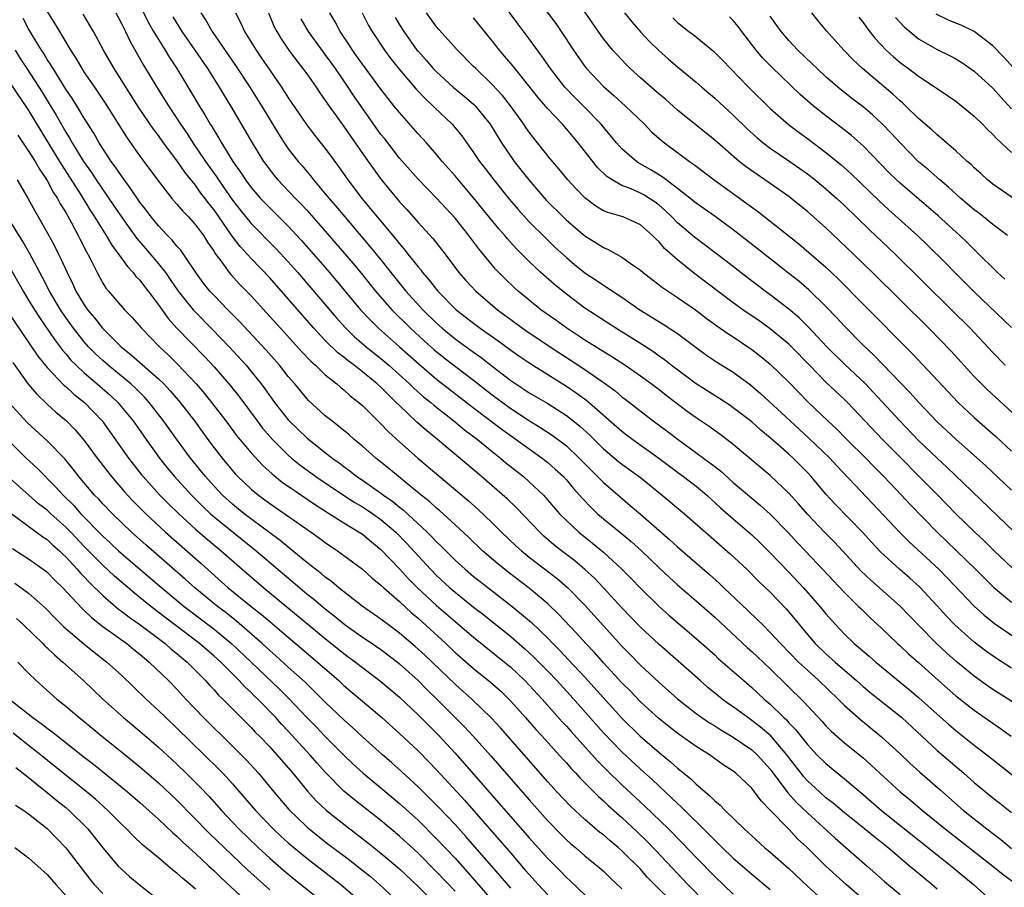
# Model space of a CAD drawing. Units: inches. Extents: x 2505000 to 2507997, y 1482000 to 1485000.
# Drawn here: x 2505698 to 2505804, y 1482059 to 1482152 of the extents above; entities that cross this region are included whole.
import ezdxf

# ---------------------------------------------------------------- set-up
doc = ezdxf.new("R2010")
doc.units = ezdxf.units.IN
doc.header["$MEASUREMENT"] = 0
doc.layers.add('LD25051482_2ft', color=166, linetype='Continuous')

msp = doc.modelspace()

# ---------------------------------------------------------------- linework, layer by layer
at = {"layer": 'LD25051482_2ft'}
for points, elevation in [([(2505805, 1482101.55), (2505802.2, 1482104.2), (2505799, 1482107.04), (2505797, 1482108.91), (2505795.01, 1482111), (2505794.06, 1482112.06), (2505790.13, 1482116.13), (2505789, 1482117.19), (2505787, 1482119.22), (2505786.15, 1482120.15), (2505785, 1482121.33), (2505783.14, 1482123.14), (2505782.06, 1482124.06), (2505781, 1482124.92), (2505777.6, 1482127.6), (2505775, 1482129.61), (2505773.04, 1482131.04), (2505771.87, 1482131.87), (2505771, 1482132.48), (2505769, 1482134.07), (2505767.77, 1482135), (2505767.34, 1482135.34), (2505766.1, 1482136.1), (2505764.82, 1482136.82), (2505764.55, 1482137), (2505763, 1482138.34), (2505762.4, 1482139), (2505761.78, 1482139.78), (2505761, 1482140.69), (2505760.75, 1482141), (2505758.82, 1482143), (2505757.9, 1482143.9), (2505756.85, 1482145), (2505755.29, 1482147), (2505754.36, 1482148.36), (2505753, 1482150.21), (2505751.79, 1482151.79), (2505749, 1482155.59)], 8506), ([(2505753.28, 1482155.28), (2505755.86, 1482151.86), (2505756.45, 1482151), (2505757.76, 1482149), (2505759, 1482147.23), (2505759.18, 1482147), (2505761, 1482145.07), (2505762.11, 1482144.11), (2505763, 1482143.3), (2505763.35, 1482143), (2505765.42, 1482141), (2505766.2, 1482140.2), (2505767.26, 1482139.26), (2505767.59, 1482139), (2505770.29, 1482137), (2505770.71, 1482136.71), (2505771, 1482136.48), (2505772.94, 1482135), (2505776.47, 1482132.47), (2505777.62, 1482131.62), (2505779, 1482130.56), (2505782.09, 1482128.09), (2505783.17, 1482127.17), (2505785, 1482125.58), (2505786.33, 1482124.33), (2505789, 1482121.61), (2505794.29, 1482116.29), (2505799.26, 1482111), (2505801, 1482109.36), (2505803.31, 1482107.31), (2505805, 1482105.75)], 8504), ([(2505701, 1482153.15), (2505701.84, 1482151.84), (2505702.33, 1482151), (2505702.59, 1482150.59), (2505703, 1482149.85), (2505703.52, 1482149), (2505704.11, 1482148.11), (2505704.73, 1482147), (2505705, 1482146.59), (2505706.09, 1482145), (2505706.47, 1482144.47), (2505707.27, 1482143.27), (2505709.58, 1482139.58), (2505711, 1482137.55), (2505711.41, 1482137), (2505713, 1482134.87), (2505714.46, 1482133), (2505715, 1482132.39), (2505715.63, 1482131.63), (2505716.24, 1482131), (2505717, 1482130.17), (2505717.86, 1482129), (2505718.3, 1482128.3), (2505719, 1482127.28), (2505719.1, 1482127.1), (2505719.72, 1482126.28), (2505720.63, 1482125), (2505720.8, 1482124.8), (2505721.75, 1482123.75), (2505723, 1482122.48), (2505724.67, 1482120.67), (2505726.16, 1482119), (2505728.46, 1482116.46), (2505729.44, 1482115.44), (2505729.95, 1482115), (2505731, 1482113.99), (2505732.23, 1482113), (2505732.63, 1482112.63), (2505733, 1482112.35), (2505733.7, 1482111.7), (2505734.63, 1482111), (2505735, 1482110.67), (2505737, 1482108.7), (2505737.83, 1482107.83), (2505739, 1482106.76), (2505740.99, 1482105), (2505746.41, 1482100.41), (2505747.47, 1482099.47), (2505749, 1482098), (2505750.01, 1482097), (2505751.55, 1482095.55), (2505752.16, 1482095), (2505753, 1482094.32), (2505756, 1482092), (2505757.08, 1482091.08), (2505759, 1482089.12), (2505760.01, 1482088.01), (2505761, 1482086.89), (2505763, 1482084.71), (2505763.86, 1482083.86), (2505765, 1482082.67), (2505767, 1482080.79), (2505769, 1482079.03), (2505771, 1482077.45), (2505771.61, 1482077), (2505772.44, 1482076.44), (2505773, 1482076.11), (2505773.67, 1482075.67), (2505775, 1482074.91), (2505777, 1482073.54), (2505777.59, 1482073), (2505779, 1482071.44), (2505780.89, 1482068.89), (2505781.84, 1482067.84), (2505783, 1482066.72), (2505785.99, 1482063.99), (2505789.44, 1482061), (2505791.33, 1482059.33), (2505793, 1482057.94)], 8534), ([(2505797, 1482058.49), (2505796.41, 1482059), (2505794.54, 1482060.54), (2505794.01, 1482061), (2505791.66, 1482063), (2505791, 1482063.53), (2505790.17, 1482064.17), (2505789.15, 1482065), (2505787, 1482066.73), (2505785.77, 1482067.77), (2505785, 1482068.37), (2505784.29, 1482069), (2505783, 1482070.2), (2505782.62, 1482070.62), (2505782.32, 1482071), (2505781.74, 1482071.74), (2505780.78, 1482073), (2505779.04, 1482075.04), (2505777.96, 1482075.96), (2505777, 1482076.71), (2505776.56, 1482077), (2505775, 1482078.16), (2505774.5, 1482078.5), (2505773.82, 1482079), (2505773.36, 1482079.36), (2505772.27, 1482080.27), (2505771.42, 1482081), (2505767, 1482084.89), (2505765, 1482086.77), (2505763, 1482088.84), (2505761, 1482091), (2505760.03, 1482092.03), (2505758.99, 1482092.99), (2505757.9, 1482093.9), (2505756.46, 1482095), (2505755.65, 1482095.65), (2505754.58, 1482096.58), (2505754.13, 1482097), (2505751.62, 1482099.62), (2505750.6, 1482100.6), (2505749.54, 1482101.54), (2505747.84, 1482103), (2505743.1, 1482107), (2505741.94, 1482107.94), (2505740.88, 1482108.88), (2505739, 1482110.65), (2505738.66, 1482111), (2505737.8, 1482111.8), (2505737, 1482112.63), (2505736.6, 1482113), (2505735, 1482114.3), (2505734.11, 1482115), (2505733.47, 1482115.47), (2505733, 1482115.88), (2505732.36, 1482116.36), (2505731, 1482117.69), (2505729.75, 1482119), (2505728.47, 1482120.47), (2505727, 1482122.18), (2505725, 1482124.44), (2505723, 1482126.51), (2505721.8, 1482127.8), (2505720.94, 1482128.94), (2505719, 1482131.77), (2505718.45, 1482132.45), (2505718.05, 1482133), (2505717.58, 1482133.58), (2505717, 1482134.42), (2505715.84, 1482135.84), (2505715, 1482137.09), (2505713.56, 1482139), (2505713, 1482139.8), (2505712.47, 1482140.47), (2505710.85, 1482142.85), (2505708.22, 1482147), (2505707.09, 1482149), (2505706.01, 1482151), (2505704.88, 1482152.88)], 8532), ([(2505708.39, 1482153), (2505709, 1482151.87), (2505709.44, 1482151), (2505709.94, 1482149.94), (2505711.39, 1482147.39), (2505712.83, 1482145), (2505713.67, 1482143.67), (2505714.08, 1482143), (2505715, 1482141.61), (2505715.39, 1482141), (2505716.05, 1482140.05), (2505716.71, 1482139), (2505718.07, 1482137), (2505719.29, 1482135.29), (2505719.47, 1482135), (2505721, 1482132.83), (2505721.79, 1482131.79), (2505723, 1482130.3), (2505725.64, 1482127.64), (2505726.61, 1482126.61), (2505728.02, 1482125), (2505729, 1482123.87), (2505732.16, 1482120.16), (2505733.12, 1482119.12), (2505734.12, 1482118.12), (2505735.42, 1482117), (2505736.29, 1482116.29), (2505737, 1482115.74), (2505737.87, 1482115), (2505740.08, 1482113), (2505740.54, 1482112.54), (2505741.6, 1482111.6), (2505742.37, 1482111), (2505742.7, 1482110.7), (2505744.88, 1482109), (2505746.03, 1482108.03), (2505747.4, 1482107), (2505749, 1482105.69), (2505749.89, 1482105), (2505750.49, 1482104.49), (2505752.38, 1482103), (2505753, 1482102.45), (2505754.52, 1482101), (2505754.76, 1482100.76), (2505756.26, 1482099), (2505757, 1482098.25), (2505758.33, 1482097), (2505759.83, 1482095.83), (2505761, 1482094.85), (2505762.99, 1482093), (2505764, 1482092), (2505765, 1482090.95), (2505767, 1482089), (2505768.06, 1482088.06), (2505771, 1482085.54), (2505773, 1482083.76), (2505773.39, 1482083.39), (2505776.14, 1482081), (2505777, 1482080.27), (2505778.35, 1482079), (2505779, 1482078.44), (2505780.46, 1482077), (2505780.75, 1482076.75), (2505781, 1482076.46), (2505781.73, 1482075.73), (2505783, 1482074.1), (2505784.03, 1482073), (2505785, 1482072.04), (2505787, 1482070.42), (2505789, 1482068.72), (2505790.98, 1482067), (2505797, 1482062.19), (2505798.78, 1482060.78), (2505800.9, 1482059), (2505803.13, 1482057)], 8530), ([(2505711, 1482153.85), (2505711.94, 1482151.94), (2505712.48, 1482151), (2505713, 1482150.13), (2505713.72, 1482149), (2505714.2, 1482148.2), (2505714.99, 1482147), (2505716.51, 1482144.51), (2505717.4, 1482143), (2505718.01, 1482142.01), (2505718.59, 1482141), (2505718.76, 1482140.76), (2505719, 1482140.33), (2505719.51, 1482139.51), (2505719.8, 1482139), (2505721.02, 1482137), (2505721.85, 1482135.85), (2505722.38, 1482135), (2505723, 1482134.17), (2505724.02, 1482133), (2505725, 1482131.99), (2505727, 1482130.02), (2505728.45, 1482128.45), (2505731.44, 1482125), (2505734.8, 1482121), (2505735.86, 1482119.86), (2505736.74, 1482119), (2505739, 1482117), (2505741.11, 1482115.11), (2505743, 1482113.52), (2505747, 1482110.41), (2505750.07, 1482108.07), (2505751.6, 1482107), (2505753, 1482105.98), (2505754.41, 1482105), (2505755, 1482104.53), (2505755.81, 1482103.81), (2505756.68, 1482103), (2505757, 1482102.64), (2505757.75, 1482101.75), (2505758.42, 1482101), (2505758.69, 1482100.68), (2505759.66, 1482099.66), (2505760.37, 1482099), (2505761, 1482098.46), (2505762.91, 1482096.91), (2505764, 1482096), (2505765.09, 1482095), (2505767, 1482093.16), (2505768.11, 1482092.11), (2505769, 1482091.31), (2505771, 1482089.6), (2505773, 1482087.83), (2505776.53, 1482084.53), (2505777, 1482084.13), (2505779, 1482082.26), (2505782.67, 1482078.67), (2505783, 1482078.29), (2505784.58, 1482076.58), (2505785, 1482076.11), (2505785.55, 1482075.55), (2505787, 1482074.28), (2505789, 1482072.68), (2505789.89, 1482071.89), (2505790.83, 1482071), (2505793, 1482069.01), (2505794.11, 1482068.11), (2505795.42, 1482067), (2505797.87, 1482065), (2505803, 1482061), (2505804.1, 1482060.1), (2505805.59, 1482059)], 8528), ([(2505717.56, 1482153), (2505718.15, 1482152.15), (2505718.79, 1482151), (2505721.33, 1482147.33), (2505722.86, 1482145), (2505724.11, 1482143), (2505725.95, 1482139.95), (2505726.56, 1482139), (2505727, 1482138.36), (2505728.06, 1482137), (2505728.5, 1482136.5), (2505729.42, 1482135.42), (2505729.74, 1482135), (2505731, 1482133.51), (2505731.41, 1482133), (2505732.15, 1482132.15), (2505733.09, 1482131), (2505735.82, 1482127.82), (2505737, 1482126.37), (2505738.49, 1482124.49), (2505739.7, 1482123), (2505741.51, 1482121), (2505743, 1482119.54), (2505743.6, 1482119), (2505745, 1482117.86), (2505747, 1482116.41), (2505747.83, 1482115.83), (2505749, 1482114.91), (2505751, 1482113.37), (2505751.54, 1482113), (2505752.43, 1482112.43), (2505753, 1482112.05), (2505755, 1482110.88), (2505757, 1482109.59), (2505757.34, 1482109.34), (2505758.45, 1482108.45), (2505759.49, 1482107.49), (2505761, 1482106.01), (2505762.63, 1482104.63), (2505763, 1482104.33), (2505765, 1482102.89), (2505767.35, 1482101), (2505769.73, 1482099), (2505772, 1482097), (2505774.68, 1482094.68), (2505776.45, 1482093), (2505777.73, 1482091.73), (2505779, 1482090.53), (2505780.72, 1482088.72), (2505781.64, 1482087.64), (2505782.14, 1482087), (2505783, 1482085.98), (2505783.85, 1482085), (2505785, 1482083.9), (2505785.99, 1482083), (2505788.3, 1482081), (2505789, 1482080.37), (2505789.74, 1482079.74), (2505793.17, 1482077), (2505797, 1482073.47), (2505799.87, 1482071), (2505801, 1482070), (2505802.2, 1482069), (2505803, 1482068.35), (2505803.77, 1482067.77), (2505805, 1482066.76)], 8524), ([(2505721.3, 1482153), (2505721.89, 1482151.89), (2505722.29, 1482151), (2505723.53, 1482149), (2505724.13, 1482148.13), (2505725, 1482146.83), (2505726.27, 1482145), (2505727, 1482143.85), (2505728.96, 1482140.96), (2505729.83, 1482139.83), (2505731, 1482138.38), (2505732.44, 1482136.44), (2505733.44, 1482135), (2505734.12, 1482134.12), (2505734.95, 1482133), (2505735.89, 1482131.89), (2505736.59, 1482131), (2505738.61, 1482128.61), (2505739, 1482128.1), (2505739.52, 1482127.52), (2505739.91, 1482127), (2505741, 1482125.61), (2505741.29, 1482125.29), (2505741.49, 1482125), (2505742.2, 1482124.2), (2505743.14, 1482123), (2505745.12, 1482121), (2505747, 1482119.53), (2505747.7, 1482119), (2505749.64, 1482117.64), (2505751, 1482116.65), (2505751.97, 1482115.97), (2505753.17, 1482115.17), (2505757, 1482112.76), (2505758.05, 1482112.05), (2505759.2, 1482111.2), (2505763, 1482107.9), (2505763.5, 1482107.5), (2505764.16, 1482107), (2505766.98, 1482104.98), (2505769, 1482103.46), (2505769.63, 1482103), (2505771, 1482101.97), (2505772.16, 1482101), (2505773.63, 1482099.63), (2505775, 1482098.43), (2505777, 1482096.71), (2505777.88, 1482095.88), (2505779, 1482094.79), (2505781, 1482092.69), (2505782.57, 1482091), (2505784.33, 1482089), (2505785, 1482088.19), (2505786.06, 1482087), (2505787, 1482086.02), (2505788.06, 1482085), (2505789.65, 1482083.65), (2505790.38, 1482083), (2505794.01, 1482080.01), (2505795, 1482079.17), (2505797, 1482077.36), (2505798.25, 1482076.25), (2505799, 1482075.63), (2505801, 1482074.05), (2505802.37, 1482073), (2505803, 1482072.49), (2505807, 1482069.34)], 8522), ([(2505724.89, 1482153), (2505725.5, 1482151.5), (2505725.77, 1482151), (2505726.23, 1482150.23), (2505727.07, 1482149), (2505727.88, 1482147.88), (2505728.58, 1482147), (2505729, 1482146.42), (2505730.01, 1482145), (2505730.4, 1482144.4), (2505731, 1482143.56), (2505731.22, 1482143.22), (2505733, 1482140.74), (2505733.71, 1482139.71), (2505735.63, 1482137), (2505736.19, 1482136.19), (2505737.04, 1482135.04), (2505739, 1482132.64), (2505739.79, 1482131.79), (2505741, 1482130.42), (2505742.63, 1482128.63), (2505743.92, 1482127), (2505745.42, 1482125), (2505746.16, 1482124.16), (2505747.24, 1482123), (2505749.59, 1482121), (2505751, 1482119.93), (2505752.27, 1482119), (2505753, 1482118.51), (2505756.31, 1482116.31), (2505757.52, 1482115.52), (2505759, 1482114.54), (2505761.21, 1482113), (2505762.25, 1482112.25), (2505763, 1482111.62), (2505763.36, 1482111.36), (2505766.38, 1482109), (2505767.89, 1482107.89), (2505769.06, 1482107), (2505771.78, 1482105), (2505772.49, 1482104.49), (2505773, 1482104.08), (2505773.61, 1482103.61), (2505775, 1482102.36), (2505777, 1482100.66), (2505777.92, 1482099.92), (2505779, 1482098.95), (2505780.95, 1482096.95), (2505781.9, 1482095.9), (2505782.87, 1482094.87), (2505787, 1482090.5), (2505788.53, 1482089), (2505788.76, 1482088.76), (2505789.77, 1482087.77), (2505791, 1482086.64), (2505792.72, 1482085), (2505793, 1482084.76), (2505793.9, 1482083.9), (2505795, 1482082.94), (2505797.13, 1482081), (2505799, 1482079.36), (2505801, 1482077.8), (2505803, 1482076.4), (2505803.83, 1482075.83), (2505804.99, 1482075)], 8520), ([(2505805, 1482082.35), (2505803.39, 1482083.39), (2505802.22, 1482084.22), (2505801, 1482085.14), (2505798.92, 1482087), (2505797.98, 1482087.98), (2505797, 1482089.07), (2505795.1, 1482091.1), (2505794.05, 1482092.05), (2505792.95, 1482093), (2505790.88, 1482094.88), (2505789.92, 1482095.92), (2505788.96, 1482097), (2505786.01, 1482100.01), (2505785, 1482101.1), (2505783.4, 1482103), (2505783, 1482103.44), (2505781.46, 1482105), (2505781, 1482105.42), (2505779, 1482107.18), (2505777.99, 1482107.99), (2505777, 1482108.89), (2505775, 1482110.43), (2505774.66, 1482110.66), (2505773.45, 1482111.45), (2505770.99, 1482112.99), (2505768.32, 1482115), (2505767.59, 1482115.59), (2505767, 1482116), (2505766.42, 1482116.42), (2505765.21, 1482117.21), (2505762.34, 1482119), (2505759, 1482121.17), (2505757, 1482122.66), (2505755.71, 1482123.71), (2505754.24, 1482125), (2505753, 1482126.18), (2505751.59, 1482127.59), (2505750.64, 1482128.64), (2505750.35, 1482129), (2505749.72, 1482129.72), (2505747, 1482133.07), (2505745.36, 1482135), (2505745, 1482135.44), (2505743.62, 1482137), (2505743, 1482137.75), (2505741.9, 1482139), (2505741, 1482139.98), (2505739, 1482142.25), (2505738.41, 1482143), (2505737.78, 1482143.78), (2505737, 1482144.78), (2505735, 1482147.47), (2505734.38, 1482148.38), (2505733.92, 1482149), (2505733.56, 1482149.56), (2505732.59, 1482151), (2505732.05, 1482152.05), (2505731.48, 1482153)], 8516), ([(2505734.98, 1482153), (2505735.65, 1482151.65), (2505736.04, 1482151), (2505737.39, 1482149), (2505738.07, 1482148.07), (2505739, 1482146.91), (2505740.8, 1482144.8), (2505741.76, 1482143.76), (2505742.59, 1482143), (2505742.79, 1482142.79), (2505744.68, 1482141), (2505744.83, 1482140.83), (2505745.74, 1482139.74), (2505747, 1482137.97), (2505747.64, 1482137), (2505748.23, 1482136.23), (2505749.17, 1482135), (2505750.88, 1482132.88), (2505751.8, 1482131.8), (2505753, 1482130.47), (2505754.74, 1482128.74), (2505755.76, 1482127.76), (2505757, 1482126.64), (2505757.89, 1482125.89), (2505759, 1482124.99), (2505760.2, 1482124.2), (2505761, 1482123.64), (2505761.41, 1482123.41), (2505761.99, 1482123), (2505763, 1482122.34), (2505764.91, 1482121), (2505767.45, 1482119.45), (2505769, 1482118.43), (2505771, 1482116.91), (2505772.11, 1482116.11), (2505773.3, 1482115.3), (2505775, 1482114.25), (2505776.88, 1482112.88), (2505777.96, 1482111.96), (2505781.13, 1482109), (2505783.16, 1482107.16), (2505785.41, 1482105), (2505786.17, 1482104.17), (2505790.07, 1482100.07), (2505792.96, 1482096.96), (2505793.96, 1482095.96), (2505797.18, 1482093), (2505798.09, 1482092.09), (2505801, 1482089.03), (2505802.06, 1482088.06), (2505803.17, 1482087.17), (2505805.54, 1482085.54)], 8514), ([(2505805.14, 1482093.14), (2505803.15, 1482095), (2505802.06, 1482096.06), (2505801.05, 1482097), (2505799, 1482098.99), (2505797.03, 1482101.03), (2505791.1, 1482107), (2505789.18, 1482109), (2505787.31, 1482111), (2505787, 1482111.31), (2505785, 1482113.2), (2505783.22, 1482115), (2505781.29, 1482117), (2505781, 1482117.28), (2505779, 1482118.94), (2505777.79, 1482119.79), (2505776.04, 1482121), (2505775, 1482121.75), (2505770.86, 1482124.86), (2505769, 1482126.36), (2505767.6, 1482127.6), (2505767, 1482128.31), (2505766.64, 1482128.64), (2505766.3, 1482129), (2505765, 1482130.15), (2505763.14, 1482131), (2505763, 1482131.05), (2505761.48, 1482131.48), (2505761, 1482131.68), (2505760.17, 1482132.17), (2505759, 1482133.06), (2505758.05, 1482134.05), (2505757.16, 1482135), (2505756.19, 1482136.19), (2505755.5, 1482137), (2505755, 1482137.61), (2505753.9, 1482139), (2505753.49, 1482139.49), (2505753, 1482140.14), (2505752.64, 1482140.64), (2505752.42, 1482141), (2505750.99, 1482143), (2505750.1, 1482144.1), (2505749, 1482145.29), (2505747.22, 1482147), (2505747, 1482147.24), (2505745.27, 1482149), (2505743.24, 1482151.23), (2505743, 1482151.51), (2505741.91, 1482153)], 8510), ([(2505805.51, 1482109.51), (2505802.39, 1482112.39), (2505801.77, 1482113), (2505801, 1482113.79), (2505798.51, 1482116.51), (2505796.09, 1482119), (2505790.04, 1482125), (2505787.98, 1482127), (2505785, 1482129.83), (2505783, 1482131.6), (2505781.26, 1482133), (2505781, 1482133.2), (2505778.42, 1482135), (2505777.57, 1482135.57), (2505777, 1482135.97), (2505776.4, 1482136.4), (2505775.65, 1482137), (2505773, 1482139.3), (2505769, 1482142.51), (2505767.69, 1482143.69), (2505767, 1482144.26), (2505765, 1482146.01), (2505763.89, 1482147), (2505763.44, 1482147.44), (2505762.47, 1482148.47), (2505762, 1482149), (2505761, 1482150.22), (2505759.85, 1482151.85), (2505759, 1482153.11)], 8502), ([(2505763.29, 1482153), (2505764.06, 1482152.06), (2505765, 1482150.98), (2505765.95, 1482149.95), (2505766.96, 1482148.96), (2505768.03, 1482148.03), (2505769, 1482147.21), (2505771, 1482145.55), (2505771.61, 1482145), (2505773, 1482143.81), (2505775, 1482141.98), (2505776.52, 1482140.52), (2505777.56, 1482139.56), (2505778.23, 1482139), (2505779, 1482138.41), (2505781, 1482137.06), (2505783, 1482135.65), (2505783.83, 1482135), (2505785, 1482134.04), (2505786.18, 1482133), (2505787, 1482132.23), (2505789.65, 1482129.65), (2505792.45, 1482127), (2505798.54, 1482121), (2505800.54, 1482119), (2505803, 1482116.39), (2505804.34, 1482115)], 8500), ([(2505805.1, 1482133.1), (2505803, 1482134.53), (2505802.43, 1482135), (2505801.69, 1482135.69), (2505801, 1482136.3), (2505800.66, 1482136.66), (2505800.25, 1482137), (2505799, 1482138.15), (2505798, 1482139), (2505797.48, 1482139.48), (2505797, 1482139.85), (2505796.41, 1482140.41), (2505795, 1482141.61), (2505793.58, 1482143), (2505793.28, 1482143.28), (2505793, 1482143.51), (2505792.23, 1482144.23), (2505788.95, 1482147), (2505787.95, 1482147.95), (2505786.94, 1482149), (2505785.06, 1482151.06), (2505784.15, 1482152.15), (2505783.47, 1482153)], 8492), ([(2505805.17, 1482147.17), (2505804.21, 1482148.21), (2505803, 1482149.46), (2505801, 1482151), (2505799.65, 1482151.65), (2505799, 1482151.89), (2505798.23, 1482152.23), (2505796.88, 1482152.88)], 8486), ([(2505789.5, 1482057), (2505787.17, 1482059), (2505785, 1482061), (2505782.97, 1482063), (2505781.94, 1482063.94), (2505781, 1482064.96), (2505779, 1482067.03), (2505778.02, 1482068.02), (2505777.31, 1482069), (2505777, 1482069.38), (2505775.29, 1482071), (2505775, 1482071.23), (2505773.93, 1482071.93), (2505772.44, 1482073), (2505771, 1482073.89), (2505769.17, 1482075.17), (2505768.04, 1482076.04), (2505767, 1482076.88), (2505765, 1482078.72), (2505763.88, 1482079.88), (2505763, 1482080.77), (2505761, 1482082.93), (2505760.02, 1482084.02), (2505759.1, 1482085), (2505758.11, 1482086.11), (2505756.17, 1482088.17), (2505755, 1482089.29), (2505753, 1482090.95), (2505750.71, 1482092.71), (2505749.6, 1482093.6), (2505747.96, 1482095), (2505746.45, 1482096.45), (2505745, 1482097.81), (2505743.33, 1482099.33), (2505743, 1482099.59), (2505742.27, 1482100.27), (2505741.35, 1482101), (2505738.9, 1482103), (2505737.87, 1482103.87), (2505736.46, 1482105), (2505735, 1482106.28), (2505734.12, 1482107), (2505733.53, 1482107.53), (2505732.44, 1482108.44), (2505731.69, 1482109), (2505731, 1482109.57), (2505729.2, 1482111.2), (2505729, 1482111.42), (2505727.7, 1482113), (2505727, 1482113.81), (2505726.07, 1482115), (2505724.63, 1482116.63), (2505721.74, 1482119.74), (2505720.48, 1482121), (2505719, 1482122.52), (2505718.56, 1482123), (2505717.87, 1482123.87), (2505717.03, 1482125), (2505715.69, 1482127), (2505715.41, 1482127.41), (2505715, 1482127.86), (2505714.5, 1482128.5), (2505713.99, 1482129), (2505713, 1482130.04), (2505712.21, 1482131), (2505711.7, 1482131.7), (2505711, 1482132.59), (2505710.04, 1482134.04), (2505709, 1482135.44), (2505708.38, 1482136.38), (2505707.92, 1482137), (2505707, 1482138.4), (2505706.62, 1482139), (2505706.04, 1482140.04), (2505705, 1482141.67), (2505704.2, 1482143), (2505703.73, 1482143.73), (2505703, 1482144.8), (2505701.63, 1482147), (2505701.4, 1482147.4), (2505701, 1482148), (2505700.63, 1482148.63), (2505700.38, 1482149), (2505699.43, 1482150.57), (2505699, 1482151.3), (2505698.4, 1482152.4)], 8536), ([(2505714.57, 1482152.57), (2505715.54, 1482151), (2505716.93, 1482149), (2505718.28, 1482147), (2505719.56, 1482145), (2505720.09, 1482144.09), (2505720.77, 1482143), (2505723.11, 1482139), (2505724.34, 1482137), (2505724.61, 1482136.61), (2505725.48, 1482135.48), (2505725.89, 1482135), (2505727.8, 1482133), (2505728.39, 1482132.39), (2505729, 1482131.73), (2505730.28, 1482130.28), (2505732.14, 1482128.14), (2505733.99, 1482125.99), (2505735, 1482124.76), (2505736.42, 1482123), (2505738.16, 1482121), (2505740.18, 1482119), (2505741.65, 1482117.65), (2505742.71, 1482116.71), (2505743.82, 1482115.82), (2505747, 1482113.4), (2505749, 1482111.83), (2505750.62, 1482110.62), (2505751, 1482110.35), (2505752.91, 1482109.09), (2505754.26, 1482108.26), (2505755.47, 1482107.47), (2505757, 1482106.3), (2505758.4, 1482105), (2505759.67, 1482103.68), (2505760.37, 1482103), (2505761, 1482102.35), (2505762.8, 1482100.8), (2505763.9, 1482099.9), (2505765, 1482098.96), (2505768.18, 1482096.18), (2505769, 1482095.41), (2505772.44, 1482092.44), (2505773.49, 1482091.49), (2505773.98, 1482091), (2505776.57, 1482088.57), (2505777.6, 1482087.6), (2505778.18, 1482087), (2505779, 1482086.2), (2505780.09, 1482085), (2505782.05, 1482083), (2505783, 1482082.11), (2505784.25, 1482081), (2505786.33, 1482079), (2505787, 1482078.31), (2505788.47, 1482077), (2505788.75, 1482076.75), (2505791, 1482074.95), (2505793, 1482073.09), (2505794.07, 1482072.07), (2505795.12, 1482071.12), (2505797.27, 1482069.27), (2505799.85, 1482067), (2505802.36, 1482065), (2505803.85, 1482063.85), (2505805, 1482062.88)], 8526), ([(2505806.08, 1482078.08), (2505803, 1482080.05), (2505802.44, 1482080.44), (2505801, 1482081.46), (2505799, 1482083.08), (2505797.99, 1482083.99), (2505796.92, 1482085), (2505794.95, 1482087), (2505793, 1482089.03), (2505789.83, 1482091.83), (2505788.81, 1482092.81), (2505786.79, 1482095), (2505785.92, 1482095.92), (2505784.83, 1482097), (2505783, 1482098.93), (2505782.05, 1482100.05), (2505781, 1482101.22), (2505779, 1482103.13), (2505775, 1482106.45), (2505773.56, 1482107.56), (2505772.4, 1482108.4), (2505771, 1482109.35), (2505770.03, 1482110.03), (2505767.75, 1482111.75), (2505767, 1482112.35), (2505766.14, 1482113), (2505765, 1482113.82), (2505763.32, 1482115), (2505761.92, 1482115.92), (2505759, 1482117.72), (2505758.23, 1482118.23), (2505757.04, 1482119), (2505755.86, 1482119.86), (2505754.26, 1482121), (2505753, 1482122.01), (2505751.8, 1482123), (2505751.38, 1482123.38), (2505750.36, 1482124.36), (2505749.36, 1482125.36), (2505747.56, 1482127.56), (2505746.5, 1482129), (2505745, 1482130.87), (2505743, 1482133.04), (2505742.02, 1482134.02), (2505741, 1482135.06), (2505739, 1482137.36), (2505737.41, 1482139.41), (2505737, 1482139.91), (2505734.89, 1482142.89), (2505734.08, 1482144.08), (2505733.48, 1482145), (2505732.09, 1482147), (2505731, 1482148.52), (2505730.79, 1482148.79), (2505729.95, 1482149.95), (2505729.2, 1482151), (2505728.38, 1482152.38)], 8518), ([(2505738.53, 1482152.53), (2505739, 1482151.73), (2505739.46, 1482151), (2505740.89, 1482149), (2505741, 1482148.87), (2505741.89, 1482147.9), (2505742.65, 1482147), (2505743, 1482146.64), (2505744.81, 1482145), (2505746.01, 1482144.01), (2505747, 1482143.17), (2505747.17, 1482143), (2505748.8, 1482141), (2505750.01, 1482139), (2505751, 1482137.51), (2505751.37, 1482137), (2505752.1, 1482136.1), (2505752.95, 1482135), (2505754.83, 1482132.83), (2505756.65, 1482131), (2505757, 1482130.67), (2505759, 1482128.95), (2505760.22, 1482128.22), (2505761, 1482127.69), (2505761.5, 1482127.5), (2505763, 1482126.67), (2505764.15, 1482125.85), (2505765, 1482125.27), (2505765.3, 1482125), (2505766.24, 1482124.24), (2505767, 1482123.69), (2505767.38, 1482123.38), (2505769, 1482122.33), (2505770.93, 1482121), (2505772.09, 1482120.09), (2505773.25, 1482119.25), (2505774.42, 1482118.42), (2505775, 1482118.06), (2505777, 1482116.72), (2505777.97, 1482115.97), (2505779, 1482115.14), (2505781, 1482113.17), (2505782.06, 1482112.06), (2505783.05, 1482111.05), (2505785.21, 1482109), (2505786.14, 1482108.14), (2505787.26, 1482107), (2505789.29, 1482105), (2505790.13, 1482104.13), (2505791.26, 1482103), (2505793.16, 1482101), (2505794.04, 1482100.04), (2505796.98, 1482097), (2505801.14, 1482093), (2505802.07, 1482092.07), (2505803.09, 1482091.09), (2505805, 1482089.46)], 8512), ([(2505805.35, 1482097), (2505798.03, 1482104.03), (2505797, 1482104.98), (2505795, 1482106.89), (2505792.96, 1482109), (2505790.11, 1482112.11), (2505789.25, 1482113), (2505787, 1482115.12), (2505785.09, 1482117), (2505783.11, 1482119.11), (2505782.11, 1482120.11), (2505781, 1482121.05), (2505779, 1482122.59), (2505778.44, 1482123), (2505776.49, 1482124.49), (2505774.23, 1482126.23), (2505770.82, 1482128.82), (2505769, 1482130.38), (2505768.39, 1482131), (2505767.68, 1482131.68), (2505767, 1482132.27), (2505766.58, 1482132.58), (2505765.37, 1482133.37), (2505765, 1482133.57), (2505763.98, 1482134.02), (2505763, 1482134.4), (2505761.94, 1482135), (2505761.37, 1482135.37), (2505760.35, 1482136.35), (2505758.27, 1482139), (2505757, 1482140.51), (2505756.57, 1482141), (2505755, 1482142.67), (2505753.92, 1482143.92), (2505751.25, 1482147.25), (2505750.34, 1482148.35), (2505749.78, 1482149), (2505749, 1482150), (2505747, 1482152.47)], 8508), ([(2505768.49, 1482152.49), (2505769, 1482151.99), (2505770.22, 1482151), (2505770.67, 1482150.67), (2505772.89, 1482148.89), (2505773.89, 1482147.89), (2505774.71, 1482147), (2505776.64, 1482145), (2505779, 1482142.69), (2505780.98, 1482140.98), (2505782.11, 1482140.11), (2505783, 1482139.48), (2505785, 1482137.96), (2505786.63, 1482136.63), (2505787.69, 1482135.69), (2505790.73, 1482132.73), (2505791.77, 1482131.77), (2505794.88, 1482129), (2505795.96, 1482127.96), (2505797.97, 1482125.97), (2505798.92, 1482125), (2505801, 1482122.94), (2505805, 1482119.09)], 8498), ([(2505804.28, 1482124.28), (2505803.49, 1482125), (2505801.25, 1482127.25), (2505801, 1482127.48), (2505800.24, 1482128.24), (2505799.46, 1482129), (2505797.11, 1482131.11), (2505793, 1482134.63), (2505792.61, 1482135), (2505791.8, 1482135.8), (2505789, 1482138.67), (2505787.77, 1482139.77), (2505786.65, 1482140.65), (2505785, 1482141.91), (2505783.63, 1482143), (2505782.22, 1482144.22), (2505779.16, 1482147.16), (2505778.17, 1482148.17), (2505777.48, 1482149), (2505775.92, 1482151), (2505775.54, 1482151.54), (2505775, 1482152.19), (2505774.6, 1482152.6)], 8496), ([(2505804.57, 1482129), (2505803, 1482130.18), (2505802, 1482131), (2505801.44, 1482131.44), (2505801, 1482131.76), (2505799.55, 1482133), (2505798.22, 1482134.22), (2505797.29, 1482135), (2505796.07, 1482136.07), (2505795, 1482136.96), (2505793, 1482138.98), (2505792.04, 1482140.04), (2505791.1, 1482141), (2505790.01, 1482142.01), (2505789, 1482142.87), (2505787.79, 1482143.79), (2505786.67, 1482144.67), (2505786.27, 1482145), (2505785, 1482146.12), (2505784.05, 1482147), (2505783.53, 1482147.53), (2505781.97, 1482149), (2505781, 1482150.04), (2505780.18, 1482151), (2505779, 1482152.65)], 8494), ([(2505788.54, 1482152.54), (2505789, 1482151.97), (2505789.4, 1482151.4), (2505790.29, 1482150.29), (2505791.5, 1482149), (2505792.28, 1482148.28), (2505793, 1482147.67), (2505793.92, 1482147), (2505795, 1482146.17), (2505796.78, 1482145), (2505797, 1482144.84), (2505798.11, 1482144.11), (2505799, 1482143.49), (2505799.64, 1482143), (2505801, 1482141.86), (2505801.89, 1482141), (2505802.43, 1482140.43), (2505803, 1482139.91), (2505803.42, 1482139.42), (2505803.9, 1482139), (2505805, 1482137.96)], 8490), ([(2505792.52, 1482152.52), (2505793.47, 1482151.47), (2505794.04, 1482151), (2505795, 1482150.22), (2505797, 1482149.08), (2505798.39, 1482148.39), (2505799, 1482148.05), (2505799.65, 1482147.65), (2505801, 1482146.72), (2505803, 1482144.9), (2505803.89, 1482143.89), (2505805, 1482142.67)], 8488), ([(2505697.54, 1482149), (2505698.1, 1482148.1), (2505698.8, 1482147), (2505700.46, 1482144.46), (2505701.22, 1482143.22), (2505701.97, 1482141.97), (2505703, 1482140.15), (2505703.45, 1482139.45), (2505703.69, 1482139), (2505704.91, 1482137), (2505705.78, 1482135.78), (2505706.28, 1482135), (2505708.2, 1482132.2), (2505709, 1482131), (2505709.83, 1482129.83), (2505710.67, 1482128.67), (2505711.6, 1482127.6), (2505713, 1482125.96), (2505713.75, 1482125), (2505714.27, 1482124.27), (2505715.13, 1482123), (2505716.74, 1482121), (2505717, 1482120.72), (2505718.85, 1482118.85), (2505720.63, 1482117), (2505722.46, 1482115), (2505723, 1482114.35), (2505724.07, 1482113), (2505724.47, 1482112.47), (2505725.53, 1482111), (2505727, 1482109.12), (2505728.07, 1482108.07), (2505729, 1482107.18), (2505731.75, 1482105), (2505732.48, 1482104.48), (2505733, 1482104.08), (2505733.63, 1482103.63), (2505734.41, 1482103), (2505735, 1482102.61), (2505737, 1482101.21), (2505737.28, 1482101), (2505738.3, 1482100.3), (2505739, 1482099.71), (2505739.41, 1482099.41), (2505742, 1482097), (2505742.5, 1482096.5), (2505743, 1482095.97), (2505743.5, 1482095.5), (2505745, 1482093.99), (2505746.09, 1482093), (2505747, 1482092.24), (2505747.69, 1482091.69), (2505751.17, 1482089), (2505752.18, 1482088.18), (2505753.25, 1482087.25), (2505755, 1482085.56), (2505755.54, 1482085), (2505756.27, 1482084.27), (2505757.25, 1482083.25), (2505759, 1482081.36), (2505763, 1482076.94), (2505764.96, 1482075), (2505767, 1482073.23), (2505768.24, 1482072.24), (2505769, 1482071.54), (2505769.31, 1482071.31), (2505769.67, 1482071), (2505770.41, 1482070.41), (2505771, 1482069.82), (2505771.96, 1482069), (2505772.53, 1482068.53), (2505773, 1482068.03), (2505773.58, 1482067.58), (2505774.12, 1482067), (2505776.17, 1482065), (2505776.62, 1482064.62), (2505777, 1482064.24), (2505778.37, 1482063), (2505779, 1482062.48), (2505781, 1482060.72), (2505783, 1482058.84), (2505785, 1482057.02)], 8538), ([(2505697, 1482145.44), (2505699, 1482142.49), (2505700.3, 1482140.3), (2505702.32, 1482137), (2505702.57, 1482136.57), (2505704.62, 1482133.38), (2505705.68, 1482131.68), (2505706.12, 1482131), (2505707, 1482129.57), (2505707.37, 1482129), (2505707.97, 1482127.97), (2505708.71, 1482127), (2505709.65, 1482125.65), (2505710.28, 1482125), (2505710.58, 1482124.58), (2505711, 1482124.17), (2505711.5, 1482123.5), (2505711.9, 1482123), (2505713, 1482121.53), (2505714.05, 1482120.05), (2505715, 1482119), (2505717.96, 1482115.96), (2505719, 1482114.83), (2505720.78, 1482112.78), (2505721.66, 1482111.66), (2505723.64, 1482109), (2505724.23, 1482108.23), (2505725.29, 1482107), (2505727, 1482105.31), (2505727.36, 1482105), (2505728.27, 1482104.27), (2505729.97, 1482103), (2505732.98, 1482100.98), (2505734.2, 1482100.2), (2505735, 1482099.73), (2505735.45, 1482099.45), (2505736.11, 1482099), (2505737, 1482098.37), (2505738.61, 1482097), (2505739.79, 1482095.79), (2505742.35, 1482093), (2505743, 1482092.34), (2505744.45, 1482091), (2505745, 1482090.53), (2505747, 1482088.93), (2505748.09, 1482088.09), (2505751, 1482085.75), (2505752.47, 1482084.47), (2505753.51, 1482083.51), (2505755, 1482082.01), (2505755.96, 1482081), (2505757.41, 1482079.41), (2505761, 1482075.38), (2505763, 1482073.3), (2505765, 1482071.44), (2505766.29, 1482070.29), (2505768.36, 1482068.36), (2505769, 1482067.74), (2505769.39, 1482067.39), (2505772.41, 1482064.41), (2505773, 1482063.79), (2505773.41, 1482063.41), (2505773.81, 1482063), (2505775, 1482061.85), (2505777, 1482060.11), (2505779, 1482058.48)], 8540), ([(2505697.83, 1482139.83), (2505699, 1482138.11), (2505699.69, 1482137), (2505700.16, 1482136.15), (2505701, 1482134.93), (2505701.66, 1482133.66), (2505702.1, 1482133), (2505702.4, 1482132.4), (2505703, 1482131.47), (2505703.62, 1482130.38), (2505704.36, 1482129), (2505704.57, 1482128.57), (2505705.25, 1482127.25), (2505705.4, 1482127), (2505705.83, 1482126.17), (2505706.39, 1482125), (2505707, 1482123.86), (2505707.33, 1482123.33), (2505707.6, 1482123), (2505709.33, 1482121), (2505710.16, 1482120.16), (2505711.16, 1482119), (2505713.12, 1482117), (2505714.1, 1482116.1), (2505715.1, 1482115.1), (2505717.07, 1482113), (2505717.96, 1482111.96), (2505718.74, 1482111), (2505720.27, 1482109), (2505721.44, 1482107.44), (2505721.79, 1482107), (2505723, 1482105.55), (2505724.22, 1482104.22), (2505725.28, 1482103.28), (2505726.38, 1482102.38), (2505727, 1482101.96), (2505729.94, 1482099.94), (2505731.46, 1482099), (2505733, 1482098.02), (2505734.67, 1482097), (2505735, 1482096.78), (2505735.97, 1482095.97), (2505737, 1482095.14), (2505739, 1482093.05), (2505739.98, 1482091.98), (2505740.96, 1482091), (2505743, 1482089.1), (2505745, 1482087.36), (2505747, 1482085.67), (2505750.33, 1482083), (2505751, 1482082.43), (2505752.51, 1482081), (2505753, 1482080.49), (2505754.38, 1482079), (2505756.56, 1482076.56), (2505757, 1482076.09), (2505757.51, 1482075.51), (2505760.36, 1482072.36), (2505761.35, 1482071.35), (2505763, 1482069.77), (2505765.47, 1482067.47), (2505768.02, 1482065), (2505769.5, 1482063.5), (2505771, 1482061.91), (2505773, 1482059.86), (2505775, 1482057.95)], 8542), ([(2505697.75, 1482135), (2505698.96, 1482132.96), (2505699.66, 1482131.66), (2505701, 1482129.32), (2505701.82, 1482127.82), (2505702.22, 1482127), (2505702.49, 1482126.49), (2505703.14, 1482125), (2505703.77, 1482123.77), (2505704.11, 1482123), (2505705, 1482121.52), (2505705.36, 1482121), (2505706.11, 1482120.11), (2505706.98, 1482119), (2505708.98, 1482117), (2505710.11, 1482116.11), (2505713, 1482113.56), (2505713.57, 1482113), (2505714.26, 1482112.26), (2505715.34, 1482111), (2505716.88, 1482109), (2505718.33, 1482107), (2505719, 1482106.11), (2505719.86, 1482105), (2505721.29, 1482103.29), (2505721.58, 1482103), (2505723, 1482101.66), (2505723.8, 1482101), (2505724.49, 1482100.49), (2505725, 1482100.1), (2505729.46, 1482097), (2505730.36, 1482096.36), (2505731, 1482095.88), (2505732.32, 1482095), (2505735, 1482093.03), (2505736.06, 1482092.06), (2505737, 1482091.3), (2505737.31, 1482091), (2505739, 1482089.52), (2505740.31, 1482088.31), (2505741, 1482087.73), (2505743.99, 1482085), (2505745, 1482084.04), (2505745.55, 1482083.55), (2505747, 1482082.3), (2505748.83, 1482080.83), (2505749.88, 1482079.88), (2505751, 1482078.77), (2505752.61, 1482077), (2505753.72, 1482075.72), (2505754.4, 1482075), (2505756.57, 1482072.57), (2505757, 1482072.12), (2505757.52, 1482071.52), (2505758.03, 1482071), (2505758.49, 1482070.49), (2505760.48, 1482068.48), (2505761, 1482068.03), (2505761.52, 1482067.52), (2505763, 1482066.22), (2505764.66, 1482064.66), (2505765.68, 1482063.68), (2505766.67, 1482062.66), (2505770.09, 1482059), (2505772.09, 1482057)], 8544), ([(2505768.55, 1482057), (2505766.51, 1482059), (2505765.77, 1482059.77), (2505765, 1482060.65), (2505763, 1482062.65), (2505762.6, 1482063), (2505761.72, 1482063.72), (2505761, 1482064.36), (2505760.63, 1482064.63), (2505759, 1482066.01), (2505757.45, 1482067.45), (2505755.99, 1482069), (2505755, 1482070.09), (2505749.89, 1482075.89), (2505748.93, 1482076.93), (2505746.8, 1482079), (2505745.85, 1482079.85), (2505745, 1482080.6), (2505741.73, 1482083.73), (2505740.68, 1482084.68), (2505739, 1482086.13), (2505737.8, 1482087), (2505737, 1482087.61), (2505734.99, 1482089.01), (2505732.46, 1482091), (2505731.68, 1482091.68), (2505731, 1482092.15), (2505730.55, 1482092.55), (2505729.95, 1482093), (2505729, 1482093.75), (2505727.22, 1482095.22), (2505727, 1482095.38), (2505726.12, 1482096.12), (2505725, 1482096.94), (2505722.26, 1482099), (2505721, 1482100.03), (2505719.92, 1482101), (2505719, 1482101.98), (2505718.08, 1482103), (2505716.45, 1482105), (2505714.98, 1482107), (2505713.56, 1482109), (2505712, 1482111), (2505711.52, 1482111.52), (2505710.53, 1482112.53), (2505710.01, 1482113), (2505707.58, 1482115), (2505707, 1482115.51), (2505706.23, 1482116.23), (2505705.47, 1482117), (2505705, 1482117.53), (2505703.84, 1482119), (2505703, 1482120.17), (2505702.44, 1482121), (2505701.26, 1482123), (2505700.49, 1482124.49), (2505699.08, 1482127.08), (2505698.36, 1482128.36), (2505696.71, 1482131)], 8546), ([(2505697, 1482125.48), (2505698.4, 1482123), (2505699, 1482122.04), (2505699.63, 1482121), (2505700.16, 1482120.16), (2505701.78, 1482117.78), (2505702.64, 1482116.64), (2505703, 1482116.24), (2505703.56, 1482115.56), (2505704.13, 1482115), (2505705, 1482114.19), (2505706.4, 1482113), (2505707.79, 1482111.79), (2505708.62, 1482111), (2505709.7, 1482109.7), (2505710.26, 1482109), (2505711.68, 1482107), (2505713.12, 1482105), (2505713.95, 1482103.95), (2505714.75, 1482103), (2505716.58, 1482101), (2505717.78, 1482099.78), (2505718.61, 1482099), (2505719, 1482098.66), (2505723.56, 1482095), (2505728.25, 1482091), (2505729, 1482090.37), (2505729.77, 1482089.77), (2505731, 1482088.72), (2505731.97, 1482087.97), (2505733.15, 1482087), (2505735, 1482085.68), (2505736.04, 1482085), (2505737, 1482084.35), (2505738.77, 1482083), (2505739, 1482082.82), (2505741, 1482081.02), (2505742, 1482080), (2505743.04, 1482079), (2505746.02, 1482076.02), (2505746.96, 1482075), (2505748.87, 1482072.87), (2505753, 1482068.14), (2505755, 1482065.89), (2505756.42, 1482064.42), (2505757, 1482063.84), (2505757.44, 1482063.44), (2505757.98, 1482063), (2505759, 1482062.11), (2505760.37, 1482061), (2505760.71, 1482060.71), (2505761, 1482060.44), (2505761.72, 1482059.72), (2505763, 1482058.54)], 8548), ([(2505696.62, 1482121), (2505700, 1482116), (2505701, 1482114.78), (2505702.84, 1482112.84), (2505703, 1482112.72), (2505703.89, 1482111.89), (2505705.02, 1482111), (2505706.92, 1482109), (2505707.8, 1482107.8), (2505709.78, 1482105), (2505711.19, 1482103.19), (2505711.35, 1482103), (2505713.16, 1482101), (2505714.08, 1482100.08), (2505715.19, 1482099), (2505717, 1482097.34), (2505718.25, 1482096.25), (2505719.77, 1482095), (2505722.05, 1482093), (2505724.37, 1482091), (2505731, 1482085.53), (2505733, 1482083.92), (2505734.25, 1482083), (2505735, 1482082.4), (2505737, 1482080.89), (2505739, 1482079.21), (2505741, 1482077.32), (2505742.15, 1482076.15), (2505743.16, 1482075.16), (2505745, 1482073.17), (2505753, 1482064.05), (2505755, 1482061.81), (2505756.4, 1482060.4), (2505757, 1482059.77), (2505757.41, 1482059.41), (2505759.94, 1482057)], 8550), ([(2505697.3, 1482115.3), (2505698.96, 1482112.96), (2505699.88, 1482111.88), (2505701, 1482110.82), (2505701.95, 1482109.95), (2505703.07, 1482109), (2505704.03, 1482108.03), (2505705, 1482106.9), (2505706.4, 1482105), (2505707.93, 1482103), (2505709.35, 1482101.35), (2505709.67, 1482101), (2505710.31, 1482100.31), (2505711.63, 1482099), (2505713.78, 1482097), (2505717.62, 1482093.62), (2505720.54, 1482091), (2505722.99, 1482089), (2505724.12, 1482088.12), (2505725, 1482087.36), (2505726.29, 1482086.29), (2505727, 1482085.67), (2505730.17, 1482083), (2505732.45, 1482081), (2505733, 1482080.48), (2505735, 1482078.77), (2505737.11, 1482077), (2505739, 1482075.3), (2505741, 1482073.44), (2505742.21, 1482072.21), (2505743, 1482071.38), (2505746.05, 1482068.05), (2505749, 1482064.67), (2505749.79, 1482063.79), (2505751, 1482062.37), (2505752.57, 1482060.57), (2505753, 1482060.07), (2505753.96, 1482059), (2505755, 1482057.9)], 8552), ([(2505751, 1482058.6), (2505749.89, 1482059.89), (2505746.17, 1482064.17), (2505745, 1482065.46), (2505743.28, 1482067.28), (2505742.29, 1482068.29), (2505741, 1482069.55), (2505739.21, 1482071.21), (2505738.15, 1482072.15), (2505737.16, 1482073), (2505735, 1482074.94), (2505733.94, 1482075.94), (2505733, 1482076.76), (2505731, 1482078.68), (2505729.84, 1482079.84), (2505728.82, 1482080.82), (2505727, 1482082.45), (2505725.67, 1482083.67), (2505725, 1482084.26), (2505724.2, 1482085), (2505721.41, 1482087.41), (2505720.29, 1482088.29), (2505719.36, 1482089), (2505716.93, 1482091), (2505715.91, 1482091.91), (2505711.63, 1482095.63), (2505710.11, 1482097), (2505708.03, 1482099), (2505707, 1482100.07), (2505706.56, 1482100.56), (2505706.12, 1482101), (2505704.43, 1482103), (2505703.81, 1482103.81), (2505702.9, 1482104.9), (2505701, 1482106.85), (2505698.85, 1482108.85), (2505696.85, 1482111)], 8554), ([(2505697, 1482106.73), (2505698.74, 1482105), (2505699.91, 1482103.91), (2505701.91, 1482101.91), (2505702.71, 1482101), (2505703.87, 1482099.87), (2505704.64, 1482099), (2505707, 1482096.59), (2505707.83, 1482095.83), (2505708.7, 1482095), (2505711, 1482093.01), (2505713.36, 1482091), (2505715.79, 1482089), (2505719, 1482086.54), (2505720.88, 1482085), (2505723.02, 1482083), (2505726.06, 1482080.06), (2505727.07, 1482079.07), (2505729, 1482077.03), (2505730.01, 1482076.01), (2505731, 1482074.96), (2505733, 1482072.94), (2505734, 1482072), (2505735.08, 1482071), (2505737, 1482069.43), (2505739, 1482067.75), (2505741, 1482065.93), (2505743, 1482063.95), (2505745, 1482061.84), (2505746.34, 1482060.34), (2505749.26, 1482057)], 8556), ([(2505745, 1482058.28), (2505743, 1482060.38), (2505741, 1482062.37), (2505739, 1482064.22), (2505737, 1482065.9), (2505734.14, 1482068.14), (2505733, 1482069.09), (2505731, 1482071.12), (2505730.11, 1482072.11), (2505729.34, 1482073), (2505727, 1482075.54), (2505726.29, 1482076.29), (2505725.65, 1482077), (2505723.71, 1482079), (2505723.34, 1482079.35), (2505723, 1482079.7), (2505722.32, 1482080.32), (2505721.7, 1482081), (2505719.72, 1482083), (2505719, 1482083.65), (2505717.43, 1482085), (2505712.17, 1482089), (2505710.41, 1482090.41), (2505708.26, 1482092.26), (2505707, 1482093.43), (2505705, 1482095.46), (2505703.54, 1482097), (2505703, 1482097.55), (2505701.38, 1482099), (2505701, 1482099.37), (2505700.08, 1482100.08), (2505699.01, 1482101), (2505697, 1482102.79)], 8558), ([(2505697.07, 1482099.07), (2505700.52, 1482096.52), (2505701, 1482096.22), (2505701.62, 1482095.62), (2505702.33, 1482095), (2505702.66, 1482094.66), (2505703, 1482094.35), (2505704.24, 1482093), (2505704.59, 1482092.59), (2505705, 1482092.18), (2505705.56, 1482091.56), (2505707, 1482090.18), (2505708.71, 1482088.71), (2505709, 1482088.5), (2505709.84, 1482087.84), (2505711, 1482087.05), (2505713.71, 1482085), (2505714.39, 1482084.39), (2505715, 1482083.91), (2505715.49, 1482083.49), (2505716.1, 1482083), (2505718.09, 1482081), (2505718.51, 1482080.51), (2505719, 1482080), (2505719.46, 1482079.46), (2505719.95, 1482079), (2505723, 1482075.95), (2505723.45, 1482075.45), (2505723.9, 1482075), (2505725, 1482073.84), (2505725.77, 1482073), (2505727.51, 1482071), (2505729.07, 1482069.07), (2505730.03, 1482068.03), (2505731.12, 1482067), (2505733, 1482065.5), (2505735.55, 1482063.55), (2505737, 1482062.4), (2505739, 1482060.68), (2505741, 1482058.79), (2505743, 1482056.86)], 8560), ([(2505697.25, 1482095.25), (2505699, 1482094.13), (2505700.83, 1482092.83), (2505701, 1482092.69), (2505701.83, 1482091.83), (2505702.68, 1482091), (2505704.76, 1482088.76), (2505705, 1482088.55), (2505705.79, 1482087.79), (2505707, 1482086.85), (2505709.24, 1482085.24), (2505709.59, 1482085), (2505710.36, 1482084.36), (2505711, 1482083.86), (2505711.45, 1482083.45), (2505712.02, 1482083), (2505714.09, 1482081), (2505715, 1482080.06), (2505715.97, 1482079), (2505717.88, 1482077), (2505721, 1482073.93), (2505722.46, 1482072.46), (2505723.79, 1482071), (2505725.45, 1482069), (2505727.08, 1482067.08), (2505729, 1482065.24), (2505729.27, 1482065), (2505731, 1482063.62), (2505733.63, 1482061.63), (2505734.75, 1482060.75), (2505735.86, 1482059.86), (2505736.86, 1482059), (2505739.02, 1482057)], 8562), ([(2505697.5, 1482091.5), (2505699, 1482090.43), (2505700.81, 1482088.81), (2505701.8, 1482087.8), (2505702.81, 1482086.81), (2505704.96, 1482084.96), (2505706.07, 1482084.07), (2505707.45, 1482083), (2505709, 1482081.57), (2505711.67, 1482079), (2505713, 1482077.78), (2505713.79, 1482077), (2505715, 1482075.87), (2505717.95, 1482073), (2505719.48, 1482071.48), (2505719.95, 1482071), (2505721, 1482069.85), (2505722.33, 1482068.33), (2505723.46, 1482067), (2505725.37, 1482065), (2505726.21, 1482064.21), (2505727, 1482063.5), (2505727.59, 1482063), (2505729, 1482061.85), (2505731.74, 1482059.74), (2505732.66, 1482059), (2505735, 1482057)], 8564), ([(2505697.69, 1482087.69), (2505698.44, 1482087), (2505700.52, 1482085), (2505700.75, 1482084.75), (2505701, 1482084.54), (2505701.78, 1482083.78), (2505702.7, 1482083), (2505704.91, 1482081), (2505707.01, 1482079), (2505709.25, 1482077), (2505711, 1482075.55), (2505713, 1482073.81), (2505714.47, 1482072.47), (2505715, 1482071.97), (2505716.01, 1482071), (2505717.51, 1482069.51), (2505718.48, 1482068.48), (2505719.8, 1482067), (2505721.69, 1482065), (2505723.75, 1482063), (2505725, 1482061.84), (2505726.52, 1482060.52), (2505727.62, 1482059.62), (2505730.96, 1482056.96)], 8566), ([(2505697.82, 1482083), (2505699, 1482081.8), (2505699.83, 1482081), (2505702.04, 1482079), (2505703, 1482078.23), (2505704.44, 1482077), (2505704.76, 1482076.76), (2505706.89, 1482075), (2505709, 1482073.32), (2505711, 1482071.69), (2505713, 1482069.97), (2505715, 1482068.09), (2505718.52, 1482064.52), (2505720.08, 1482063), (2505722.6, 1482060.6), (2505723.64, 1482059.64), (2505725, 1482058.42)], 8568), ([(2505696.93, 1482079), (2505699.45, 1482077), (2505700.37, 1482076.37), (2505701, 1482075.87), (2505701.51, 1482075.51), (2505705, 1482072.75), (2505705.99, 1482071.99), (2505709.66, 1482069), (2505711, 1482067.84), (2505713, 1482066.06), (2505714.57, 1482064.58), (2505715, 1482064.22), (2505715.61, 1482063.61), (2505717, 1482062.36), (2505717.69, 1482061.69), (2505718.45, 1482061), (2505718.73, 1482060.72), (2505719, 1482060.49), (2505719.75, 1482059.75), (2505722.86, 1482056.86)], 8570), ([(2505717, 1482058.52), (2505716.44, 1482059), (2505715.64, 1482059.64), (2505715, 1482060.24), (2505714.57, 1482060.57), (2505713, 1482061.9), (2505711.3, 1482063.3), (2505710.26, 1482064.26), (2505709.55, 1482065), (2505709, 1482065.52), (2505707.53, 1482067), (2505706.2, 1482068.2), (2505705, 1482069.2), (2505702.74, 1482071), (2505700.27, 1482073), (2505699, 1482074), (2505697.34, 1482075.34)], 8572), ([(2505697.61, 1482071.61), (2505698.41, 1482071), (2505701, 1482068.94), (2505702.06, 1482068.06), (2505703, 1482067.32), (2505703.38, 1482067), (2505705.37, 1482065), (2505707, 1482062.97), (2505708.67, 1482061), (2505709, 1482060.65), (2505709.88, 1482059.88), (2505710.93, 1482059), (2505713.46, 1482057)], 8574), ([(2505697.57, 1482067.57), (2505698.47, 1482067), (2505699, 1482066.63), (2505701, 1482065.06), (2505703, 1482062.97), (2505705.59, 1482059.59), (2505706.07, 1482059), (2505707, 1482058.04)], 8576), ([(2505697.52, 1482063), (2505699, 1482061.89), (2505701, 1482060.07), (2505701.93, 1482059), (2505703, 1482057.82)], 8578)]:
    msp.add_lwpolyline(points, dxfattribs=dict(at, elevation=elevation))

doc.saveas('drawing.dxf')
